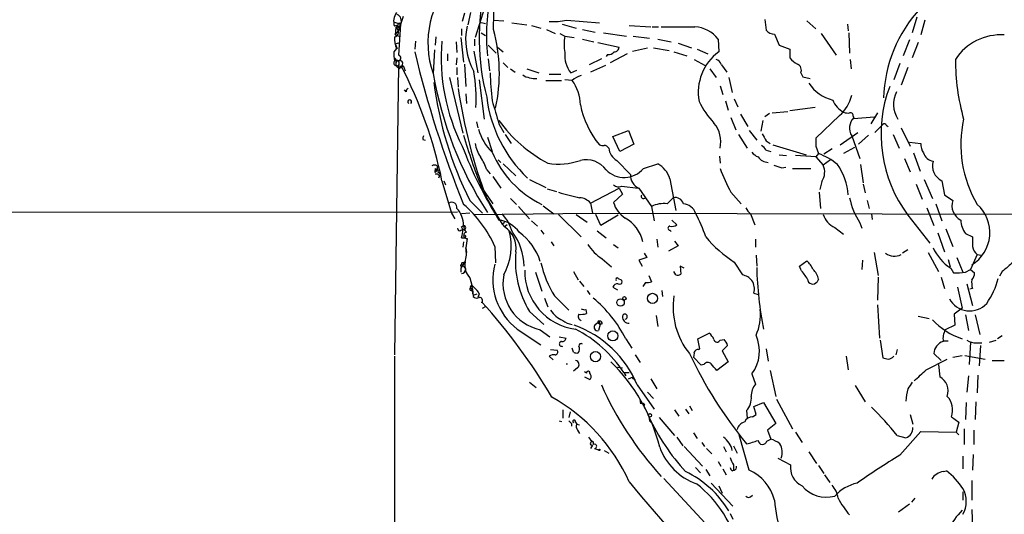
# Model space of a CAD drawing. Extents: x 2 to 971, y 6912 to 7795.
# Drawn here: x 759 to 881, y 7219 to 7281 of the extents above; entities that cross this region are included whole.
import ezdxf

# ---------------------------------------------------------------- set-up
doc = ezdxf.new("R2010")
doc.units = 0
doc.header["$MEASUREMENT"] = 0
doc.layers.add('MAIN', color=5, linetype='CONTINUOUS')

msp = doc.modelspace()

# ---------------------------------------------------------------- linework, layer by layer
at = {"layer": 'MAIN'}
for p, q in [((817.7107, 7279.7347), (817.7953, 7285.0687)), ((816.864, 7283.3754), (815.4247, 7278.7187)), ((814.07, 7281.7667), (813.816, 7280.7507)), ((814.832, 7281.8514), (814.4933, 7280.3274)), ((805.3493, 7280.6661), (806.1113, 7280.4121)), ((805.7727, 7280.2427), (805.5187, 7279.9887)), ((806.45, 7281.3434), (805.8573, 7279.5654)), ((806.1113, 7280.4121), (805.8573, 7276.5174)), ((806.0267, 7280.1581), (806.1113, 7280.4121)), ((816.0173, 7280.6661), (816.6947, 7280.4967)), ((817.7107, 7280.9201), (818.9807, 7280.8354)), ((819.9967, 7280.5814), (821.8593, 7280.3274)), ((822.452, 7280.2427), (823.6373, 7279.9041)), ((826.262, 7280.4121), (828.04, 7279.9041)), ((826.8547, 7280.9201), (830.9187, 7280.5814)), ((834.644, 7280.2427), (837.3533, 7280.0734)), ((851.5773, 7281.0047), (851.7467, 7279.6501)), ((856.8267, 7280.8354), (857.9273, 7279.8194)), ((861.9067, 7280.4121), (861.9913, 7279.5654)), ((870.5427, 7281.2587), (869.95, 7279.3114)), ((871.5587, 7280.9201), (871.0507, 7279.0574)), ((805.5187, 7279.9887), (805.434, 7279.0574)), ((805.434, 7279.0574), (805.8573, 7279.5654)), ((805.434, 7279.0574), (805.942, 7278.8881)), ((805.434, 7279.0574), (805.942, 7278.8881)), ((805.5187, 7279.9887), (805.8573, 7279.5654)), ((813.7313, 7279.8194), (813.7313, 7278.9727)), ((816.1867, 7279.3114), (816.6947, 7278.9727)), ((824.3147, 7279.7347), (825.4153, 7279.2267)), ((826.008, 7279.2267), (826.6007, 7278.8881)), ((828.802, 7279.7347), (830.4107, 7279.3961)), ((831.4267, 7279.3114), (834.3053, 7278.8881)), ((837.5227, 7280.0734), (838.2847, 7280.0734)), ((852.7627, 7279.1421), (853.3553, 7277.7874)), ((858.6047, 7279.2267), (860.4673, 7276.5174)), ((862.076, 7279.3114), (862.1607, 7276.7714)), ((805.434, 7277.9567), (806.0267, 7278.1261)), ((805.434, 7277.9567), (805.688, 7277.3641)), ((807.974, 7278.2954), (807.8893, 7277.2794)), ((810.514, 7278.8034), (810.4293, 7277.7874)), ((813.054, 7278.2107), (813.1387, 7276.8561)), ((813.6467, 7278.7187), (813.9853, 7275.6707)), ((815.34, 7278.5494), (815.34, 7277.7027)), ((817.0333, 7277.7874), (818.0493, 7276.7714)), ((826.6007, 7278.8881), (827.786, 7278.7187)), ((828.802, 7278.5494), (830.2413, 7278.2107)), ((830.7493, 7278.1261), (833.374, 7277.5334)), ((835.152, 7278.8881), (837.184, 7278.6341)), ((838.2, 7278.5494), (839.8933, 7278.2107)), ((840.74, 7278.0414), (842.4333, 7277.4487)), ((845.7353, 7278.5494), (845.82, 7276.9407)), ((853.3553, 7277.7874), (854.71, 7277.2794)), ((869.6113, 7278.4647), (868.8493, 7276.4327)), ((870.712, 7278.1261), (869.95, 7276.1787)), ((805.6033, 7277.3641), (805.2647, 7276.9407)), ((810.3447, 7277.1947), (810.1753, 7274.2314)), ((811.9533, 7276.6867), (811.9533, 7275.8401)), ((815.2553, 7277.0254), (815.7633, 7274.3161)), ((818.2187, 7277.5334), (818.896, 7276.9407)), ((831.9347, 7276.6021), (831.7653, 7276.3481)), ((834.39, 7276.6867), (832.2733, 7275.5861)), ((835.0673, 7277.0254), (836.93, 7277.4487)), ((837.692, 7277.4487), (839.6393, 7277.1101)), ((840.232, 7276.9407), (841.8407, 7276.4327)), ((843.1107, 7277.2794), (844.4653, 7276.6867)), ((854.71, 7277.2794), (854.71, 7276.1787)), ((805.3493, 7276.1787), (805.688, 7275.8401)), ((813.1387, 7276.1787), (813.054, 7275.3321)), ((814.07, 7275.4167), (814.2393, 7272.6227)), ((817.0333, 7276.0941), (817.2027, 7274.5701)), ((818.896, 7275.5861), (819.4887, 7274.9934)), ((831.1727, 7276.0941), (829.6487, 7275.3321)), ((842.772, 7276.0094), (844.1267, 7275.2474)), ((846.1587, 7275.3321), (846.836, 7274.4007)), ((862.2453, 7276.0094), (862.33, 7274.8241)), ((868.426, 7275.5014), (867.664, 7273.4694)), ((805.8573, 7275.2474), (805.3493, 7239.0947)), ((805.688, 7275.2474), (806.196, 7275.1627)), ((806.196, 7275.1627), (805.942, 7274.8241)), ((806.45, 7275.2474), (806.704, 7274.5701)), ((813.1387, 7274.9934), (813.1387, 7274.0621)), ((819.8273, 7274.8241), (820.42, 7274.4007)), ((821.8593, 7274.8241), (823.3833, 7274.3161)), ((824.6533, 7274.1467), (826.0927, 7274.1467)), ((827.3627, 7274.3161), (828.1247, 7274.6547)), ((831.6807, 7275.2474), (829.818, 7274.4007)), ((844.7193, 7274.8241), (845.4813, 7273.7234)), ((856.0647, 7274.3161), (856.3187, 7273.8081)), ((869.442, 7274.9934), (868.5953, 7272.7921)), ((812.2073, 7273.7234), (813.9007, 7266.7807)), ((813.2233, 7273.7234), (813.308, 7272.5381)), ((815.9327, 7273.4694), (816.5253, 7268.5587)), ((824.23, 7273.3847), (826.1773, 7273.3847)), ((827.532, 7273.3847), (826.6007, 7273.4694)), ((847.09, 7273.7234), (847.5133, 7271.8607)), ((856.3187, 7273.8081), (857.25, 7273.6387)), ((806.7887, 7271.9454), (806.6193, 7272.1994)), ((814.2393, 7271.6914), (814.324, 7270.5061)), ((845.9893, 7272.7074), (846.328, 7271.6067)), ((846.6667, 7270.8447), (847.0053, 7269.6594)), ((847.7673, 7271.0987), (848.1907, 7270.0827)), ((848.5293, 7269.1514), (849.4607, 7267.6274)), ((852.17, 7269.2361), (851.5773, 7268.8127)), ((852.5087, 7269.3207), (854.456, 7269.4901)), ((857.8427, 7269.9981), (854.71, 7269.5747)), ((865.632, 7269.3207), (864.7853, 7267.9661)), ((815.594, 7268.2201), (815.7633, 7267.4581)), ((818.388, 7267.9661), (818.9807, 7266.8654)), ((847.344, 7268.7281), (847.9367, 7267.2041)), ((851.3233, 7268.3894), (851.0693, 7267.0347)), ((860.8907, 7268.9821), (857.9273, 7266.1881)), ((862.584, 7268.8974), (862.6687, 7268.6434)), ((862.6687, 7268.6434), (865.2087, 7268.8127)), ((832.612, 7266.3574), (834.5593, 7267.1194)), ((834.5593, 7267.1194), (835.2367, 7265.4261)), ((849.63, 7267.1194), (850.5613, 7265.9341)), ((860.9753, 7265.3414), (863.1767, 7266.8654)), ((866.3093, 7267.8814), (865.2933, 7266.8654)), ((866.7327, 7267.7967), (866.9867, 7267.6274)), ((868.5953, 7267.4581), (869.696, 7265.1721)), ((808.9053, 7266.0187), (809.1593, 7265.9341)), ((816.9487, 7266.2727), (817.5413, 7264.4947)), ((819.15, 7266.6114), (819.912, 7265.5107)), ((833.4587, 7264.4947), (832.612, 7266.3574)), ((848.2753, 7266.6114), (849.376, 7264.9181)), ((851.7467, 7265.8494), (852.2547, 7265.5107)), ((862.4147, 7266.4421), (863.4307, 7263.6481)), ((864.5313, 7266.5267), (863.2613, 7265.4261)), ((867.5793, 7266.6114), (868.3413, 7264.9181)), ((869.6113, 7265.6801), (871.0507, 7265.5107)), ((835.2367, 7265.4261), (833.4587, 7264.4947)), ((851.7467, 7264.6641), (852.3393, 7264.4947)), ((852.5933, 7265.3414), (856.742, 7264.0714)), ((857.9273, 7265.1721), (858.266, 7264.2407)), ((858.266, 7264.2407), (857.9273, 7263.8174)), ((859.9593, 7264.8334), (858.9433, 7264.1561)), ((862.7533, 7265.0027), (861.3987, 7264.2407)), ((870.1193, 7264.3254), (870.966, 7262.0394)), ((818.3033, 7263.4787), (818.642, 7263.1401)), ((833.12, 7263.3941), (834.8133, 7261.6161)), ((845.9047, 7263.9021), (845.9893, 7263.0554)), ((853.3553, 7264.0714), (854.2867, 7263.9867)), ((857.9273, 7263.8174), (855.3873, 7263.9867)), ((857.9273, 7263.8174), (858.8587, 7262.8014)), ((859.79, 7263.4787), (858.8587, 7262.8014)), ((869.0187, 7263.6481), (869.696, 7261.9547)), ((810.4293, 7262.3781), (810.4293, 7262.1241)), ((810.4293, 7261.8701), (810.4293, 7262.1241)), ((810.6833, 7262.7167), (810.6833, 7262.2934)), ((810.768, 7261.9547), (811.1067, 7261.7007)), ((816.864, 7262.2087), (817.2873, 7261.7007)), ((818.896, 7262.9707), (820.5047, 7261.4467)), ((836.422, 7262.3781), (838.2, 7262.9707)), ((853.694, 7262.4627), (854.202, 7262.5474)), ((855.0487, 7262.3781), (857.3347, 7262.3781)), ((863.5153, 7262.8861), (863.854, 7260.6001)), ((810.4293, 7261.7007), (810.768, 7261.7007)), ((811.1067, 7261.7007), (810.8527, 7261.1927)), ((811.276, 7260.8541), (812.4613, 7256.7901)), ((811.53, 7260.8541), (811.6993, 7260.3461)), ((817.626, 7261.3621), (818.642, 7259.9227)), ((822.198, 7261.0234), (824.23, 7260.0074)), ((839.724, 7261.1081), (840.486, 7257.1287)), ((858.6893, 7260.7694), (858.4353, 7259.7534)), ((871.474, 7261.0234), (872.49, 7258.6527)), ((873.6753, 7260.8541), (874.014, 7259.0761)), ((816.1867, 7260.0921), (817.626, 7257.9754)), ((824.3993, 7259.8381), (825.5847, 7259.4994)), ((829.818, 7258.0601), (833.374, 7259.9227)), ((833.374, 7259.9227), (833.7973, 7259.1607)), ((833.7127, 7260.1767), (835.7447, 7259.9227)), ((835.8293, 7259.9227), (837.438, 7257.6367)), ((847.344, 7259.4147), (848.614, 7257.9754)), ((858.3507, 7259.4147), (858.52, 7257.3827)), ((863.854, 7260.4307), (864.108, 7259.3301)), ((870.458, 7260.4307), (871.22, 7258.5681)), ((814.7473, 7258.3987), (816.356, 7256.7901)), ((816.864, 7258.6527), (818.8113, 7255.4354)), ((819.8273, 7258.6527), (820.5893, 7257.8907)), ((833.7973, 7259.1607), (832.6967, 7258.1447)), ((839.3853, 7257.9754), (840.1473, 7258.7374)), ((864.362, 7258.3987), (864.616, 7257.3827)), ((874.014, 7259.0761), (875.03, 7258.3987)), ((617.8127, 7256.7901), (813.2233, 7256.9594)), ((820.8433, 7257.6367), (822.198, 7256.1127)), ((823.8913, 7257.7214), (825.246, 7256.7054)), ((829.818, 7258.0601), (830.072, 7256.7901)), ((837.438, 7257.6367), (837.7767, 7255.8587)), ((871.8127, 7257.4674), (872.6593, 7255.2661)), ((872.9133, 7257.9754), (873.6753, 7255.8587)), ((812.4613, 7256.7901), (812.8847, 7256.1127)), ((814.7473, 7256.7901), (813.7313, 7256.7054)), ((815.2553, 7256.6207), (830.072, 7256.7901)), ((818.8113, 7255.4354), (819.0653, 7255.6894)), ((818.8113, 7255.4354), (819.0653, 7255.6894)), ((822.452, 7255.8587), (823.214, 7255.1814)), ((825.8387, 7256.6207), (828.6327, 7253.8267)), ((828.04, 7256.6207), (829.3947, 7255.6894)), ((830.072, 7256.7901), (910.4207, 7256.6207)), ((831.088, 7255.2661), (830.4953, 7256.6207)), ((833.2893, 7256.5361), (831.088, 7255.2661)), ((839.978, 7255.9434), (840.5707, 7255.3507)), ((849.7993, 7256.7054), (850.3073, 7255.3507)), ((864.87, 7256.7054), (864.9547, 7256.0281)), ((869.442, 7256.5361), (872.1513, 7253.0647)), ((813.6467, 7254.6734), (813.9007, 7254.7581)), ((813.7313, 7255.0967), (813.9853, 7255.2661)), ((813.9007, 7254.7581), (814.1547, 7254.6734)), ((818.8113, 7255.4354), (819.0653, 7255.0967)), ((819.404, 7255.3507), (819.0653, 7255.0967)), ((823.6373, 7254.6734), (823.976, 7254.1654)), ((830.6647, 7254.5887), (831.7653, 7253.7421)), ((839.724, 7254.6734), (839.8933, 7254.5041)), ((860.298, 7255.0121), (861.3987, 7254.1654)), ((863.4307, 7255.6047), (863.6847, 7254.9274)), ((874.1833, 7254.8427), (875.03, 7252.6414)), ((813.7313, 7253.7421), (814.07, 7253.7421)), ((813.9853, 7253.2341), (813.9007, 7252.5567)), ((813.9853, 7253.9961), (814.07, 7253.7421)), ((814.4087, 7253.6574), (814.2393, 7252.4721)), ((824.9073, 7253.2341), (825.246, 7252.7261)), ((838.1153, 7253.5727), (838.2, 7252.5567)), ((840.3167, 7253.3187), (840.74, 7252.7261)), ((850.392, 7253.5727), (850.392, 7252.5567)), ((873.1673, 7254.3347), (874.014, 7251.9641)), ((876.6387, 7254.2501), (877.4853, 7253.8267)), ((814.2393, 7252.4721), (814.324, 7251.8794)), ((817.88, 7252.6414), (817.9647, 7250.6094)), ((832.6967, 7252.8954), (833.2893, 7252.4721)), ((840.74, 7252.7261), (839.5547, 7252.0487)), ((869.442, 7252.2181), (868.7647, 7251.7947)), ((813.9007, 7250.6094), (814.1547, 7250.7787)), ((831.2573, 7251.1174), (832.4427, 7250.1014)), ((836.8453, 7251.2867), (835.8293, 7250.9481)), ((835.8293, 7250.9481), (836.2527, 7250.1861)), ((836.5067, 7251.7947), (836.8453, 7251.2867)), ((850.4767, 7251.5407), (850.5613, 7250.1861)), ((855.8953, 7250.1861), (856.8267, 7250.8634)), ((863.7693, 7250.9481), (863.6847, 7249.7627)), ((865.2087, 7251.8794), (865.7167, 7249.0007)), ((871.982, 7251.8794), (873.252, 7249.5087)), ((874.4373, 7251.0327), (874.6913, 7250.1014)), ((875.538, 7251.2867), (876.3, 7249.4241)), ((878.078, 7251.6254), (877.2313, 7249.7627)), ((878.078, 7251.6254), (878.586, 7251.5407)), ((813.6467, 7249.9321), (813.6467, 7249.4241)), ((813.816, 7250.3554), (814.2393, 7249.8474)), ((827.7013, 7249.5087), (828.294, 7248.4927)), ((840.486, 7249.0854), (840.232, 7249.5087)), ((841.502, 7249.9321), (840.994, 7250.1861)), ((840.994, 7250.1861), (841.0787, 7249.1701)), ((847.7673, 7250.6941), (848.7833, 7249.0854)), ((856.0647, 7249.7627), (855.8953, 7250.1861)), ((874.776, 7249.9321), (875.1147, 7249.3394)), ((876.6387, 7249.4241), (877.2313, 7249.7627)), ((877.2313, 7249.7627), (877.7393, 7249.3394)), ((881.2107, 7249.5087), (880.872, 7248.9161)), ((814.7473, 7248.7467), (815.0013, 7247.8154)), ((822.96, 7249.4241), (823.722, 7247.0534)), ((828.4633, 7248.3234), (828.9713, 7247.6461)), ((833.2893, 7248.6621), (833.628, 7248.4927)), ((837.0993, 7249.0007), (837.438, 7248.2387)), ((858.266, 7248.5774), (858.0967, 7248.2387)), ((865.7167, 7248.8314), (865.632, 7245.9527)), ((873.5907, 7248.8314), (874.014, 7247.3921)), ((814.832, 7247.4767), (815.086, 7247.3074)), ((815.0013, 7247.8154), (815.34, 7247.4767)), ((815.0013, 7247.6461), (815.086, 7247.3074)), ((815.0013, 7247.3074), (815.086, 7246.7994)), ((815.086, 7247.3074), (815.1707, 7246.3761)), ((829.3947, 7247.1381), (829.7333, 7246.6301)), ((832.612, 7247.5614), (833.2047, 7247.2227)), ((836.676, 7248.1541), (836.3373, 7247.6461)), ((838.708, 7247.1381), (838.7927, 7246.3761)), ((875.6227, 7247.5614), (876.2153, 7244.9367)), ((876.808, 7247.9847), (877.4853, 7245.2754)), ((877.4853, 7247.3921), (877.1467, 7247.3074)), ((815.4247, 7246.6301), (815.6787, 7246.7147)), ((815.9327, 7246.7147), (815.7633, 7246.2914)), ((824.0607, 7246.2067), (824.484, 7245.1061)), ((825.3307, 7246.4607), (827.1087, 7244.6827)), ((850.2227, 7246.7994), (850.7307, 7246.6301)), ((816.356, 7244.9367), (816.7793, 7245.1907)), ((829.2253, 7244.7674), (829.31, 7244.2594)), ((865.632, 7245.3601), (865.886, 7241.2114)), ((876.2153, 7244.9367), (875.1993, 7244.1747)), ((822.198, 7244.5134), (823.976, 7242.9047)), ((838.0307, 7244.0054), (838.2, 7242.6507)), ((870.712, 7243.9207), (872.0667, 7243.6667)), ((875.1993, 7244.1747), (875.284, 7242.8201)), ((876.6387, 7244.0901), (876.9773, 7242.1427)), ((877.824, 7244.0901), (878.4167, 7241.6347)), ((820.674, 7242.3121), (823.6373, 7240.3647)), ((823.5527, 7242.2274), (824.738, 7241.3807)), ((830.4107, 7242.9047), (830.7493, 7243.1587)), ((830.7493, 7243.1587), (831.0033, 7242.9047)), ((831.0033, 7242.9047), (830.834, 7242.1427)), ((830.9187, 7243.1587), (831.0033, 7242.9047)), ((831.2573, 7242.9894), (831.0033, 7242.9047)), ((875.284, 7242.8201), (874.0987, 7242.2274)), ((825.9233, 7241.3807), (826.77, 7241.2114)), ((834.2207, 7241.1267), (834.9827, 7239.9414)), ((843.1953, 7241.1267), (844.6347, 7241.8041)), ((843.4493, 7239.8567), (843.1953, 7241.1267)), ((845.9893, 7240.9574), (846.4973, 7241.0421)), ((865.9707, 7240.9574), (866.3093, 7238.7561)), ((879.602, 7240.7034), (880.4487, 7240.9574)), ((881.2107, 7241.4654), (880.618, 7241.1267)), ((824.8227, 7239.7721), (825.6693, 7239.6874)), ((827.7013, 7239.4334), (827.532, 7239.9414)), ((843.28, 7239.7721), (843.4493, 7239.8567)), ((846.9207, 7240.2801), (846.2433, 7239.6027)), ((851.7467, 7239.8567), (852.0007, 7238.3327)), ((868.0873, 7239.7721), (867.918, 7239.0947)), ((873.8447, 7240.8727), (874.4373, 7240.8727)), ((877.2313, 7240.7034), (877.062, 7237.9094)), ((877.9933, 7240.6187), (878.6707, 7240.6187)), ((878.5013, 7240.2801), (878.332, 7237.7401)), ((805.3493, 7238.9254), (805.3493, 7122.7627)), ((824.6533, 7238.9254), (825.1613, 7238.5021)), ((835.406, 7239.0947), (835.9987, 7238.1634)), ((843.6187, 7237.8247), (842.6873, 7238.8407)), ((846.2433, 7239.6027), (847.0053, 7238.2481)), ((861.7373, 7238.9254), (861.9913, 7237.2321)), ((871.728, 7237.2321), (874.3527, 7238.5867)), ((872.6593, 7239.2641), (873.5907, 7238.4174)), ((875.03, 7238.8407), (876.2153, 7239.0101)), ((876.554, 7239.0101), (879.094, 7238.5867)), ((879.9407, 7238.4174), (881.4647, 7238.4174)), ((828.2093, 7237.4861), (827.7013, 7237.0627)), ((833.2047, 7237.5707), (833.7973, 7237.4861)), ((843.9573, 7237.9094), (843.6187, 7237.8247)), ((847.0053, 7238.2481), (845.566, 7237.1474)), ((873.252, 7237.9094), (873.4213, 7236.3854)), ((829.31, 7236.8087), (829.056, 7236.9781)), ((829.056, 7236.3854), (829.7333, 7236.0467)), ((833.9667, 7236.8934), (834.2207, 7236.4701)), ((833.9667, 7236.8934), (834.644, 7236.8934)), ((834.5593, 7236.1314), (835.152, 7236.3854)), ((835.2367, 7236.1314), (835.406, 7236.0467)), ((837.3533, 7236.1314), (838.1153, 7234.8614)), ((849.9687, 7236.7241), (850.392, 7235.4541)), ((852.2547, 7237.1474), (852.932, 7233.9301)), ((876.9773, 7236.4701), (876.808, 7234.4381)), ((878.1627, 7236.5547), (878.078, 7234.3534)), ((822.198, 7235.7081), (823.0447, 7235.0307)), ((835.66, 7235.3694), (837.7767, 7232.3214)), ((862.838, 7235.2847), (864.108, 7233.2527)), ((836.93, 7234.4381), (837.692, 7233.6761)), ((853.0167, 7233.5914), (855.0487, 7229.8661)), ((836.5913, 7232.8294), (836.422, 7232.8294)), ((836.422, 7232.8294), (836.5913, 7232.4061)), ((841.6713, 7232.3214), (842.0947, 7231.7287)), ((842.1793, 7232.7447), (842.518, 7232.1521)), ((850.2227, 7232.6601), (851.408, 7233.1681)), ((850.4767, 7231.6441), (850.2227, 7232.6601)), ((851.408, 7233.1681), (852.932, 7230.5434)), ((876.7233, 7233.1681), (876.6387, 7231.0514)), ((877.9087, 7233.2527), (877.824, 7231.0514)), ((826.3467, 7232.2367), (826.3467, 7231.2207)), ((827.278, 7231.9827), (827.1087, 7231.3054)), ((837.0993, 7231.3901), (837.184, 7230.8821)), ((838.3693, 7231.3054), (840.3167, 7229.0194)), ((840.3167, 7232.2367), (840.8247, 7231.4747)), ((849.2913, 7232.1521), (849.376, 7231.2207)), ((850.0533, 7231.3901), (850.4767, 7231.6441)), ((869.696, 7231.6441), (870.0347, 7230.4587)), ((874.8607, 7231.3901), (875.792, 7230.7127)), ((825.9233, 7230.8821), (826.1773, 7230.7974)), ((827.4473, 7230.5434), (827.4473, 7230.2047)), ((827.9553, 7230.7127), (828.1247, 7230.4587)), ((828.1247, 7230.4587), (828.4633, 7230.3741)), ((837.184, 7230.8821), (837.438, 7230.6281)), ((852.932, 7230.5434), (851.916, 7229.6967)), ((875.792, 7230.7127), (875.4533, 7229.4427)), ((876.4693, 7229.8661), (876.4693, 7227.9187)), ((828.2093, 7229.6967), (828.4633, 7229.2734)), ((840.5707, 7228.8501), (841.3327, 7227.7494)), ((842.6873, 7229.3581), (843.1107, 7228.6807)), ((849.63, 7224.7014), (848.36, 7229.1041)), ((851.8313, 7228.3421), (852.3393, 7228.5961)), ((851.916, 7229.6967), (852.3393, 7228.5961)), ((855.3873, 7229.4427), (856.234, 7228.1727)), ((868.0873, 7229.0194), (869.188, 7228.7654)), ((868.426, 7226.5641), (871.0507, 7229.5274)), ((871.0507, 7229.5274), (875.4533, 7229.4427)), ((875.4533, 7229.4427), (875.792, 7229.1041)), ((877.6547, 7229.6967), (877.6547, 7227.9187)), ((830.072, 7227.8341), (829.818, 7227.4107)), ((830.1567, 7228.2574), (830.1567, 7227.9187)), ((830.326, 7227.4107), (830.834, 7227.2414)), ((841.502, 7227.6647), (843.788, 7225.2094)), ((843.7033, 7228.1727), (844.042, 7227.6647)), ((844.296, 7227.4107), (844.9733, 7226.7334)), ((846.4127, 7227.6647), (846.7513, 7226.9874)), ((847.6827, 7227.7494), (848.106, 7226.8181)), ((831.5113, 7227.1567), (832.104, 7226.8181)), ((853.186, 7226.2254), (854.7947, 7225.3787)), ((857.0807, 7226.9874), (858.012, 7225.5481)), ((876.3, 7226.4794), (876.3, 7224.8707)), ((877.57, 7226.6487), (877.4853, 7224.7014)), ((842.9413, 7225.0401), (843.534, 7224.3627)), ((845.7353, 7225.8021), (846.074, 7225.2094)), ((847.6827, 7225.3787), (847.6827, 7224.7014)), ((858.266, 7225.2941), (858.9433, 7224.2781)), ((838.962, 7223.6854), (846.4127, 7215.6421)), ((844.2113, 7224.7861), (844.7193, 7224.0241)), ((846.328, 7224.8707), (846.7513, 7224.1087)), ((847.5133, 7224.6167), (847.6827, 7224.7014)), ((859.028, 7224.1087), (859.7053, 7223.1774)), ((873.8447, 7224.5321), (874.268, 7224.6167)), ((844.8887, 7223.0927), (847.598, 7220.2141)), ((845.82, 7222.7541), (846.2433, 7221.8227)), ((877.4007, 7223.4314), (877.4007, 7220.9761)), ((849.7993, 7221.3994), (850.0533, 7221.5687)), ((870.2887, 7221.2301), (869.8653, 7220.7221)), ((876.3, 7221.9921), (876.3, 7220.9761)), ((869.6113, 7220.4681), (868.2567, 7219.4521)), ((847.2593, 7219.2827), (847.598, 7218.6054)), ((877.4007, 7219.7907), (877.4853, 7217.3354))]:
    msp.add_line(p, q, dxfattribs=at)
for centre, radius in [((813.7313, 7250.2708), 0.1197), ((833.5693, 7245.6467), 0.4693), ((834.0513, 7246.1645), 0.2116), ((837.5466, 7246.1634), 0.6297), ((832.6087, 7241.4746), 0.6261), ((830.4373, 7238.8865), 0.6411), ((837.2263, 7231.5595), 0.2116), ((830.9186, 7227.2415), 0.0846)]:
    msp.add_circle(centre, radius, dxfattribs=at)
for centre, radius, start, end in [((820.9971, 7278.0525), 11.4766, 134.386445, 199.447761), ((844.9096, 7278.594), 28.9866, 166.749282, 194.639343), ((844.3221, 7278.9674), 27.4905, 168.620622, 185.290343), ((807.066, 7280.7663), 1.8212, 143.430229, 199.508441), ((805.3647, 7280.8137), 0.8478, 331.723962, 67.582369), ((883.6476, 7270.6483), 17.2619, 137.278396, 178.223609), ((805.5609, 7279.8254), 0.3943, 318.742988, 122.456704), ((805.942, 7280.3274), 0.1893, 26.578587, 206.578587), ((825.2036, 7287.9876), 7.2578, 265.651549, 283.149526), ((805.2248, 7279.4259), 0.6349, 281.309933, 62.425969), ((763.4227, 7407.0734), 133.8753, 288.327124, 288.556307), ((822.4101, 7278.4527), 8.1811, 167.968146, 209.008144), ((797.8432, 7274.3069), 20.5956, 347.682867, 15.280323), ((840.74, 8338.4224), 1058.3511, 269.8854085, 270.1145916), ((842.5769, 7276.0643), 4.0189, 38.196463, 86.007731), ((852.8609, 7280.6086), 1.4697, 220.704043, 266.16907), ((881.0484, 7272.27), 6.8002, 86.490204, 146.639899), ((808.5356, 7278.6236), 3.1914, 176.770277, 203.244796), ((835.2596, 7276.1299), 24.0812, 174.840704, 207.067288), ((832.6088, 7277.8721), 6.0934, 170.401799, 189.598201), ((808.612, 7276.6444), 3.3604, 174.941414, 193.848085), ((805.815, 7276.1788), 0.3412, 277.11877, 82.879149), ((935.1083, 7307.1504), 130.7566, 193.358167, 202.13116), ((830.3245, 7276.5889), 3.7334, 175.895795, 217.501594), ((832.0315, 7277.5879), 0.9905, 264.391856, 319.200438), ((832.7954, 7277.5193), 0.5788, 268.604026, 1.395974), ((849.5326, 7271.8878), 6.2702, 126.306451, 190.36116), ((805.5822, 7275.5438), 0.3146, 70.349851, 289.644027), ((805.5609, 7275.5074), 0.3943, 318.742988, 122.456704), ((806.0024, 7275.4581), 0.4947, 129.455632, 334.792096), ((805.9984, 7275.4873), 0.38, 301.330933, 111.798609), ((845.1851, 7275.0357), 1.0178, 16.932196, 73.080214), ((857.0804, 7278.1256), 3.0674, 219.397568, 242.020577), ((855.3029, 7274.6548), 0.8337, 336.029835, 66.051467), ((902.3535, 7275.8945), 26.985, 179.756039, 195.774197), ((757.325, 7249.7559), 55.0807, 11.624099, 27.468783), ((856.4015, 7282.271), 46.9201, 189.866121, 212.769931), ((796.0709, 7271.1486), 19.4724, 356.612788, 9.866916), ((850.7179, 7275.0172), 33.438, 181.20142, 187.168246), ((822.8564, 7276.4374), 2.812, 237.639761, 275.56928), ((855.3725, 7278.8224), 45.4701, 187.190831, 206.690266), ((829.6816, 7270.7112), 3.4305, 107.803783, 128.800661), ((823.0879, 7270.21), 5.4616, 1.329293, 35.540605), ((861.1286, 7275.5804), 4.7758, 212.049765, 256.873377), ((807.3389, 7271.9031), 0.5518, 122.463229, 175.603684), ((876.136, 7281.3385), 63.4651, 188.125072, 200.943877), ((882.9862, 7266.6665), 16.9136, 159.380914, 216.794694), ((871.0878, 7270.402), 3.4496, 153.422321, 212.300109), ((807.2543, 7270.7178), 0.2469, 300.959776, 239.040224), ((833.5264, 7273.3509), 16.7921, 187.125016, 226.389369), ((1537.6073, 7481.0782), 750.1288, 196.2759149, 196.5051), ((853.7066, 7275.8748), 11.5375, 206.315202, 222.698639), ((862.8546, 7272.0637), 3.0309, 201.977983, 241.291324), ((857.7101, 7272.6177), 4.8305, 311.181016, 346.890697), ((839.6583, 7272.5493), 11.3285, 191.263016, 219.513775), ((861.9493, 7270.8889), 1.5824, 249.637627, 277.677432), ((862.2595, 7268.9962), 0.3392, 343.066164, 106.933836), ((832.6715, 7278.5629), 17.5362, 215.460576, 242.167275), ((842.476, 7265.7225), 3.6042, 347.103922, 40.238505), ((864.0657, 7267.4158), 1.9167, 136.790637, 210.530564), ((866.4998, 7267.7332), 0.2414, 15.250955, 142.11877), ((890.7961, 7265.3778), 14.7583, 167.553179, 210.48517), ((821.772, 7268.8361), 6.1228, 194.639062, 226.292406), ((1063.1491, 7393.2616), 246.8296, 210.848162, 211.077365), ((809.3713, 7266.1457), 0.483, 142.140624, 195.244715), ((881.2438, 7285.9433), 70.0051, 196.102698, 201.670978), ((819.2108, 7266.043), 3.8233, 188.002943, 215.598998), ((1111.9271, 7265.6801), 254.0003, 179.885409, 180.114592), ((872.8997, 7265.3979), 1.8524, 176.508943, 215.377677), ((860.0786, 7282.3443), 49.3469, 200.364407, 212.344357), ((829.5312, 7269.5876), 13.06, 203.355739, 243.588964), ((831.3845, 7266.4852), 1.235, 247.841929, 275.892934), ((831.5256, 7264.5937), 0.6632, 29.286216, 91.2356), ((833.996, 7265.0788), 1.8988, 184.854855, 242.526746), ((851.5341, 7265.6365), 1.9886, 218.076638, 246.171495), ((850.4343, 7263.9442), 1.4969, 28.746399, 61.262153), ((855.4815, 7256.6158), 8.1174, 50.57427, 69.938559), ((872.7122, 7264.6694), 1.3669, 194.576082, 264.226846), ((810.1652, 7260.0205), 7.0471, 18.089912, 32.601082), ((825.8843, 7270.8044), 7.8745, 259.756784, 289.771438), ((829.2677, 7260.3886), 3.0905, 36.082305, 103.466529), ((852.0913, 7264.8394), 1.7017, 216.911649, 266.948104), ((874.5384, 7262.7153), 2.0516, 163.167275, 245.121286), ((810.3446, 7262.082), 0.7194, 61.913927, 118.079046), ((810.5986, 7262.4627), 0.1893, 206.551513, 296.578587), ((810.6269, 7262.0958), 0.1996, 315, 171.849602), ((810.1331, 7262.3357), 0.5518, 302.463229, 355.603684), ((834.0174, 7264.3906), 3.1357, 224.092957, 320.072773), ((836.7034, 7260.1914), 3.1566, 16.882139, 61.698384), ((875.4953, 7274.0753), 31.74, 201.625089, 207.509544), ((937.8634, 7516.6393), 267.7503, 251.448775, 251.677951), ((856.9783, 7261.9351), 2.0704, 325.733494, 24.735517), ((854.3371, 7258.5005), 7.6758, 4.300579, 34.844524), ((810.9374, 7261.7007), 0.1694, 180, 0), ((836.5613, 7261.5134), 1.751, 176.637574, 245.289306), ((833.0156, 7281.8018), 23.5094, 252.225088, 258.834843), ((833.3279, 7261.0002), 0.909, 226.020722, 295.045454), ((812.5012, 7257.5271), 0.6537, 347.237306, 125.379754), ((828.3469, 7256.8112), 1.9297, 40.329811, 86.541829), ((835.8945, 7259.0027), 3.3109, 195.019258, 237.918491), ((836.422, 7258.9068), 0.2922, 146.331685, 326.29906), ((840.3759, 7257.6791), 1.0827, 15.882157, 102.189006), ((870.7058, 7260.3778), 8.7011, 190.866849, 213.268368), ((876.8935, 7257.732), 1.9792, 160.314434, 244.646802), ((810.7602, 7255.2037), 3.2257, 1.108434, 42.493535), ((804.008, 7246.4186), 15.2038, 24.160388, 48.986474), ((838.9747, 7254.5689), 3.4312, 83.127051, 116.606871), ((841.2409, 7256.1762), 1.8078, 19.85124, 84.400413), ((851.0267, 7258.2714), 1.9897, 203.83384, 231.91135), ((874.9745, 7254.3716), 4.6922, 301.136316, 48.590877), ((817.8861, 7252.2282), 3.7489, 35.766687, 82.306282), ((813.8276, 7252.4409), 6.5592, 17.55595, 40.553258), ((832.0341, 7252.3367), 4.3958, 11.779773, 61.434583), ((822.1202, 7246.1131), 23.3991, 19.247787, 27.14862), ((861.4547, 7257.4953), 2.7394, 198.618822, 245.023414), ((878.8352, 7255.9693), 2.7893, 180.532023, 218.050278), ((813.4773, 7254.871), 0.2602, 167.480746, 310.60607), ((729.166, 7212.5774), 94.6529, 26.463995, 26.693178), ((804.677, 7255.7739), 9.2795, 347.352251, 353.71538), ((813.9942, 7255.0036), 0.2627, 249.150395, 91.941856), ((814.9708, 7255.1692), 0.9903, 174.384402, 229.217958), ((814.3663, 7254.0384), 0.3833, 96.33524, 276.350095), ((812.5481, 7252.6704), 7.3641, 330.868315, 15.099262), ((817.3746, 7252.4228), 3.1636, 351.662942, 57.694939), ((814.3203, 7250.0992), 7.2009, 0.691456, 36.866397), ((816.3405, 7248.3457), 7.6115, 18.641568, 52.936042), ((839.724, 7254.9274), 0.254, 90, 270), ((839.9781, 7256.1127), 0.9653, 254.738635, 307.87186), ((814.0986, 7253.8928), 0.1533, 259.254143, 137.643357), ((856.2208, 7263.8748), 15.6586, 219.918525, 237.325739), ((1173.835, 7253.234), 296.3503, 179.885408, 180.114572), ((811.0565, 7251.7325), 3.2676, 341.470787, 13.081884), ((832.6414, 7250.8046), 12.192, 174.542715, 211.065146), ((834.476, 7256.1141), 5.9437, 212.788223, 237.211777), ((878.2649, 7255.1797), 6.3015, 205.446771, 236.381802), ((879.08, 7252.8908), 1.6141, 188.88866, 231.626253), ((1025.5505, 7123.3555), 246.8296, 148.919658, 149.148841), ((854.1042, 7248.1646), 3.8335, 24.637661, 44.749525), ((867.7687, 7253.4012), 1.9588, 235.100238, 294.961052), ((813.8583, 7250.4824), 0.1339, 71.537987, 251.578587), ((813.6889, 7249.8051), 0.552, 274.405074, 4.394725), ((816.3979, 7250.3129), 2.2754, 170.355529, 223.497061), ((825.4358, 7248.4932), 7.8026, 165.550922, 232.390039), ((828.9141, 7249.5587), 7.3098, 179.064072, 262.462955), ((835.9027, 7253.1959), 12.5352, 191.907938, 212.500359), ((895.4533, 7251.0513), 44.9039, 181.320229, 191.222525), ((560.1464, 7037.5082), 364.1698, 35.42172, 35.65089), ((856.2297, 7248.2), 2.071, 10.49984, 48.98819), ((1178.2378, 6911.4517), 450.0085, 131.074334, 131.303517), ((824.8433, 7248.0408), 5.9549, 169.897046, 257.483089), ((833.1623, 7248.5351), 0.1796, 45, 225), ((833.4587, 7248.2387), 0.3053, 236.299523, 56.315138), ((840.6555, 7250.0157), 0.9456, 259.674018, 296.58673), ((848.4056, 7247.0484), 2.0717, 41.019159, 79.49553), ((847.95, 7247.265), 2.3199, 348.422217, 29.520948), ((857.5561, 7248.5904), 0.6449, 181.155, 326.953042), ((875.4106, 7257.7677), 8.4335, 267.989291, 278.37328), ((880.748, 7248.1964), 3.3604, 174.941414, 193.848085), ((876.7532, 7249.2427), 0.9908, 310.805138, 5.600693), ((872.0534, 7250.7392), 8.8952, 324.148509, 346.496325), ((814.9115, 7247.3207), 0.1751, 117.004091, 355.641471), ((814.9167, 7247.5614), 0.1198, 45.033843, 225), ((815.0861, 7247.5614), 0.2678, 108.462013, 251.537987), ((814.1115, 7245.9097), 1.9912, 23.846208, 51.904188), ((833.1871, 7247.3947), 0.5988, 80.172721, 163.835101), ((836.8878, 7249.7205), 1.5806, 262.299482, 290.370222), ((815.2977, 7246.7994), 0.2117, 180, 306.875312), ((815.6061, 7246.8234), 0.6242, 225.772379, 301.546171), ((815.9327, 7245.8681), 0.4233, 323.124688, 90), ((819.5507, 7233.5563), 16.5082, 27.295831, 50.023785), ((849.3175, 7245.0574), 9.1932, 171.219769, 219.062479), ((877.1458, 7247.4822), 2.8805, 208.176273, 317.317144), ((814.4823, 7245.6564), 1.7895, 358.645523, 1.354477), ((762.4627, 7196.976), 72.5897, 30.525046, 42.160263), ((827.8747, 7246.7957), 3.7121, 214.69613, 245.692728), ((829.0559, 7245.6973), 0.9452, 243.402419, 280.324365), ((845.1003, 7244.0478), 5.9282, 335.081957, 6.972052), ((827.9736, 7245.5719), 2.7035, 233.002943, 260.598998), ((828.796, 7243.8905), 0.5049, 145.743383, 251.130865), ((828.5903, 7247.0105), 2.8437, 265.732647, 284.66029), ((831.0033, 7243.0741), 0.2677, 341.558284, 161.578587), ((834.5804, 7243.8572), 0.7857, 175.364144, 274.643125), ((834.1042, 7243.889), 0.3085, 275.915695, 174.102776), ((878.8967, 7249.4526), 8.747, 222.908287, 252.148572), ((823.2059, 7230.0938), 13.5254, 22.957684, 70.206576), ((820.7307, 7228.2534), 15.8064, 33.135104, 62.801903), ((830.6986, 7242.566), 0.4444, 130.365028, 287.737796), ((830.834, 7243.2222), 0.1059, 323.140927, 216.859073), ((875.8907, 7241.1691), 2.0812, 149.43521, 190.548625), ((826.3091, 7241.2302), 0.4613, 253.399492, 357.664214), ((843.4057, 7240.2369), 1.9916, 23.846818, 51.896418), ((845.6189, 7241.095), 0.3952, 187.693333, 339.620458), ((845.2941, 7239.8749), 1.6763, 13.988163, 44.129898), ((846.085, 7239.5726), 4.8164, 323.741813, 24.241143), ((877.8804, 7242.467), 1.8517, 234.610514, 273.495464), ((825.3447, 7239.4757), 0.3875, 280.497939, 33.11188), ((826.2291, 7240.4823), 0.3102, 99.614171, 292.288671), ((827.6872, 7239.837), 0.7789, 321.175906, 27.397417), ((828.6326, 7240.2519), 0.2602, 49.379598, 192.545532), ((843.2123, 7239.3233), 0.4539, 81.421795, 165.960695), ((874.3952, 7239.1369), 1.7405, 108.438072, 175.809078), ((825.2036, 7238.2482), 0.8726, 75.958979, 129.097681), ((828.1248, 7240.2809), 0.9474, 243.448472, 280.287538), ((827.8495, 7237.8883), 0.5396, 311.815173, 78.69215), ((891.1202, 7262.2978), 54.0903, 205.2037, 219.347413), ((841.5429, 7239.3066), 1.2356, 337.848128, 5.890077), ((908.998, 7408.0213), 174.5653, 255.845177, 256.07436), ((866.9228, 7239.561), 0.9764, 273.752401, 319.385976), ((826.8547, 7238.2972), 0.3147, 254.387207, 285.595258), ((816.5565, 7222.1429), 22.5625, 13.944659, 45.545346), ((844.4607, 7237.5376), 0.6258, 46.845523, 143.551253), ((633.5493, 7068.2433), 271.0713, 38.542744, 38.771924), ((532.302, 7617.5423), 509.7508, 311.51965, 311.74884), ((829.5358, 7236.837), 0.2275, 330.245747, 187.143754), ((829.4794, 7236.3854), 0.4233, 306.856362, 53.143638), ((835.1943, 7236.2584), 0.1339, 108.421413, 288.462013), ((872.3762, 7234.5846), 2.0821, 341.678181, 59.871127), ((870.5137, 7252.8704), 43.0581, 203.98208, 222.214344), ((852.2974, 7233.9723), 2.4138, 142.128347, 181.001755), ((874.1395, 7233.2953), 4.9517, 161.562124, 179.512856), ((1081.3524, 7108.2959), 246.8296, 148.922635, 149.151838), ((813.6832, 7213.8388), 22.9816, 24.207147, 60.522545), ((834.7077, 7233.1047), 1.3797, 355.59365, 41.267966), ((847.5192, 7233.7306), 2.3732, 318.306913, 4.822186), ((872.4189, 7232.2225), 2.5798, 341.175959, 41.445413), ((836.2527, 7232.6602), 0.3785, 26.551512, 116.585359), ((839.8764, 7206.729), 35.9544, 38.313474, 45.961), ((861.6147, 7242.7807), 27.0324, 204.921013, 222.459122), ((850.0429, 7230.305), 1.0851, 89.450873, 157.93091), ((911.9404, 7315.3502), 119.7133, 224.876948, 225.106165), ((827.7898, 7230.7859), 0.1809, 336.140382, 240.714701), ((828.657, 7230.1321), 0.6245, 148.468229, 224.202024), ((849.3618, 7229.4569), 1.297, 104.488369, 165.511631), ((868.8176, 7229.9296), 1.2217, 287.648905, 4.968116), ((830.8761, 7229.5695), 1.4964, 208.735138, 241.264862), ((844.6334, 7226.4893), 2.9562, 13.04764, 52.995208), ((851.2904, 7225.3299), 3.4305, 51.199339, 72.196217), ((829.9994, 7228.0397), 0.218, 93.181288, 289.448781), ((830.3098, 7227.6875), 0.2773, 273.349473, 123.512416), ((845.6295, 7230.1836), 7.6332, 199.942385, 250.057615), ((847.2597, 7237.5706), 9.7805, 281.988705, 290.786628), ((851.288, 7228.4761), 0.5595, 185.065554, 346.14504), ((851.8009, 7226.9503), 1.9482, 338.156541, 32.720207), ((849.568, 7226.7977), 2.3596, 191.925675, 216.96751), ((912.9066, 7152.3834), 86.4945, 120.947954, 125.16464), ((847.8101, 7225.0827), 0.5524, 184.422569, 237.506537), ((847.6616, 7225.0823), 0.3815, 273.170666, 19.460862), ((857.2146, 7224.9988), 2.4495, 171.077959, 246.401829), ((836.1163, 7212.9575), 12.8386, 31.268677, 64.362245), ((847.4448, 7219.6839), 5.4726, 13.657643, 66.466119), ((874.1296, 7222.5139), 2.0382, 98.035089, 147.777394), ((868.4374, 7217.196), 9.4373, 33.57725, 51.842535), ((941.2331, 7308.9934), 136.7885, 218.810271, 226.947532), ((834.7633, 7212.0246), 13.7444, 10.551231, 53.046479), ((859.2266, 7225.1931), 3.8606, 219.180391, 286.112151), ((857.7091, 7220.788), 3.0445, 8.349676, 42.344202), ((864.2602, 7217.8329), 5.388, 102.522118, 137.339176), ((849.5415, 7221.7109), 0.4044, 214.114473, 309.611441), ((870.2245, 7226.1447), 10.6988, 207.345841, 221.087082), ((873.4635, 7220.8068), 3.2609, 330.440581, 29.557891), ((891.3341, 7225.6244), 38.8505, 186.871666, 199.862034), ((884.2908, 7211.8206), 11.2869, 135.682018, 166.051047)]:
    msp.add_arc(centre, radius, start, end, dxfattribs=at)

doc.saveas('drawing.dxf')
